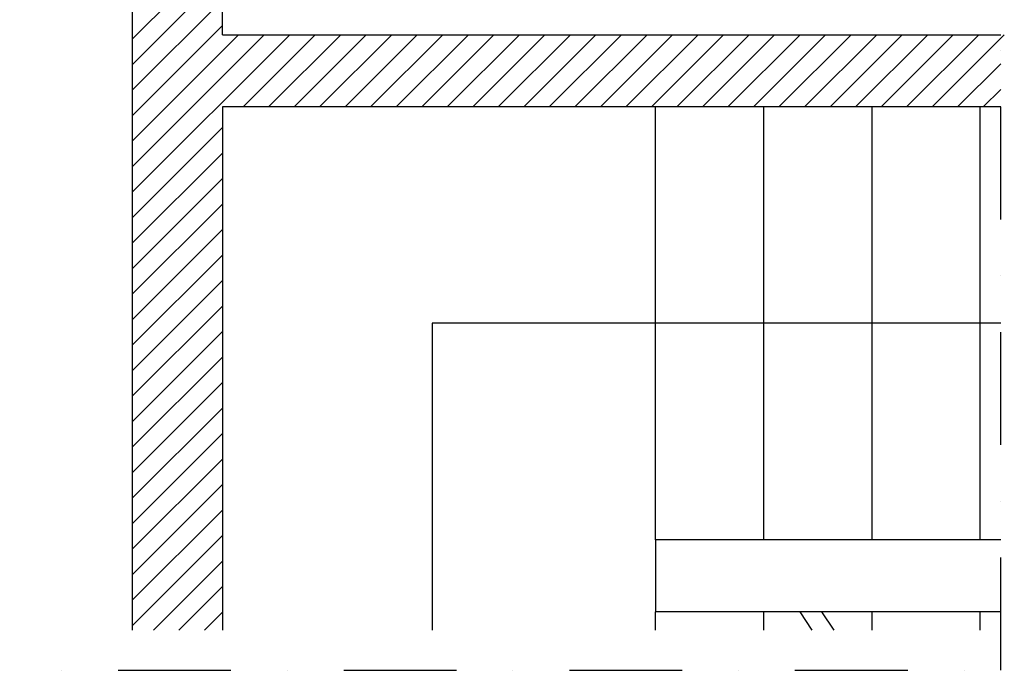
# Model space of a CAD drawing. Extents: x -98384 to -1083, y -577 to 41473.
# Drawn here: x -17698 to -12242, y 17635 to 21243 of the extents above; entities that cross this region are included whole.
import ezdxf

# ---------------------------------------------------------------- set-up
doc = ezdxf.new("R2010")
doc.units = 0
doc.header["$LTSCALE"] = 500
doc.header["$MEASUREMENT"] = 0
doc.linetypes.add('DASHDOT2', pattern=[0.5, 0.25, -0.125, 0, -0.125])
doc.linetypes.add('LINEA8', pattern=[0.59, 0.3, -0.12, 0.05, -0.12])
doc.layers.add('ARCHITETTONICO', color=255, linetype='CONTINUOUS')
doc.layers.add('QUOTATURE', color=190, linetype='CONTINUOUS')

msp = doc.modelspace()

# ---------------------------------------------------------------- linework, layer by layer
at = {"layer": 'ARCHITETTONICO', "linetype": 'Continuous'}
for p, q in [((-17074.784, 22959.523, 1), (-17074.785, 17858.536, 1)), ((-16574.784, 21159.523, 1), (-16574.784, 22959.523, 1)), ((-17074.784, 21134.884, 1), (-16574.784, 21634.884, 1)), ((-16574.784, 21493.463, 1), (-17074.784, 20993.463, 1)), ((-17074.784, 20852.041, 1), (-16574.784, 21352.041, 1)), ((-16574.784, 21210.62, 1), (-17074.784, 20710.62, 1)), ((-17074.784, 20286.356, 1), (-16201.611, 21159.529, 1)), ((-16343.032, 21159.529, 1), (-17074.784, 20427.777, 1)), ((-17074.784, 20569.198, 1), (-16484.454, 21159.529, 1)), ((-17074.784, 21159.523, 1), (-17074.784, 17858.536, 1)), ((-16574.784, 21159.529, 1), (-12261.811, 21159.529, 1)), ((-16060.189, 21159.529, 1), (-16460.189, 20759.529, 1)), ((-16318.768, 20759.529, 1), (-15918.768, 21159.529, 1)), ((-15777.347, 21159.529, 1), (-16177.347, 20759.529, 1)), ((-16035.925, 20759.529, 1), (-15635.925, 21159.529, 1)), ((-15494.504, 21159.529, 1), (-15894.504, 20759.529, 1)), ((-15753.083, 20759.529, 1), (-15353.083, 21159.529, 1)), ((-15211.661, 21159.529, 1), (-15611.661, 20759.529, 1)), ((-15470.24, 20759.529, 1), (-15070.24, 21159.529, 1)), ((-14928.819, 21159.529, 1), (-15328.819, 20759.529, 1)), ((-15187.397, 20759.529, 1), (-14787.397, 21159.529, 1)), ((-14645.976, 21159.529, 1), (-15045.976, 20759.529, 1)), ((-14904.554, 20759.529, 1), (-14504.554, 21159.529, 1)), ((-14363.133, 21159.529, 1), (-14763.133, 20759.529, 1)), ((-14621.712, 20759.529, 1), (-14221.712, 21159.529, 1)), ((-14080.29, 21159.529, 1), (-14480.29, 20759.529, 1)), ((-14338.869, 20759.529, 1), (-13938.869, 21159.529, 1)), ((-13797.448, 21159.529, 1), (-14197.448, 20759.529, 1)), ((-14056.026, 20759.529, 1), (-13656.026, 21159.529, 1)), ((-13514.605, 21159.529, 1), (-13914.605, 20759.529, 1)), ((-13773.184, 20759.529, 1), (-13373.184, 21159.529, 1)), ((-13231.762, 21159.529, 1), (-13631.762, 20759.529, 1)), ((-13490.341, 20759.529, 1), (-13090.341, 21159.529, 1)), ((-12948.92, 21159.529, 1), (-13348.92, 20759.529, 1)), ((-13207.498, 20759.529, 1), (-12807.498, 21159.529, 1)), ((-12666.077, 21159.529, 1), (-13066.077, 20759.529, 1)), ((-12924.655, 20759.529, 1), (-12524.655, 21159.529, 1)), ((-12383.234, 21159.529, 1), (-12783.234, 20759.529, 1)), ((-12641.813, 20759.529, 1), (-12241.813, 21159.529, 1)), ((-12261.811, 20998.11, 1), (-12500.391, 20759.529, 1)), ((-12358.97, 20759.529, 1), (-12261.811, 20856.688, 1)), ((-16574.784, 20759.529, 1), (-16574.784, 17858.536, 1)), ((-12261.811, 20759.529, 1), (-16574.784, 20759.529, 1)), ((-14174.784, 18359.529, 1), (-14174.784, 20759.529, 1)), ((-13574.784, 18359.529, 1), (-13574.784, 20759.529, 1)), ((-12974.784, 18359.529, 1), (-12974.784, 20759.529, 1)), ((-12374.784, 18359.529, 1), (-12374.784, 20759.529, 1)), ((-16574.784, 20644.934, 1), (-17074.784, 20144.934, 1)), ((-17074.784, 20003.513, 1), (-16574.784, 20503.513, 1)), ((-16574.784, 20362.092, 1), (-17074.784, 19862.092, 1)), ((-17074.784, 19720.67, 1), (-16574.784, 20220.67, 1)), ((-16574.784, 20079.249, 1), (-17074.784, 19579.249, 1)), ((-17074.784, 19437.828, 1), (-16574.784, 19937.828, 1)), ((-16574.784, 19796.406, 1), (-17074.784, 19296.406, 1)), ((-17074.784, 19154.985, 1), (-16574.784, 19654.985, 1)), ((-15412.498, 19559.529, 1), (-15412.498, 17858.536, 1)), ((-12261.811, 19559.529, 1), (-15412.498, 19559.529, 1)), ((-16574.784, 19513.564, 1), (-17074.784, 19013.564, 1)), ((-17074.784, 18872.142, 1), (-16574.784, 19372.142, 1)), ((-16574.784, 19230.721, 1), (-17074.784, 18730.721, 1)), ((-17074.784, 18589.299, 1), (-16574.784, 19089.299, 1)), ((-16574.784, 18947.878, 1), (-17074.784, 18447.878, 1)), ((-17074.784, 18306.457, 1), (-16574.784, 18806.457, 1)), ((-16574.784, 18665.035, 1), (-17074.784, 18165.035, 1)), ((-17074.784, 18023.614, 1), (-16574.784, 18523.614, 1)), ((-16574.784, 18382.193, 1), (-17074.784, 17882.193, 1)), ((-14174.784, 18359.529, 1), (-14174.784, 17959.529, 1)), ((-12261.811, 18359.529, 1), (-14174.784, 18359.529, 1)), ((-16957.019, 17858.536, 1), (-16574.784, 18240.771, 1)), ((-16574.784, 18099.35, 1), (-16815.598, 17858.536, 1)), ((-16674.177, 17858.536, 1), (-16574.784, 17957.929, 1)), ((-14174.784, 17858.536, 1), (-14174.784, 17959.529, 1)), ((-12261.811, 17959.529, 1), (-14174.784, 17959.529, 1)), ((-13574.784, 17858.536, 1), (-13574.784, 17959.529, 1)), ((-12974.784, 17858.536, 1), (-12974.784, 17959.529, 1)), ((-12374.784, 17858.536, 1), (-12374.784, 17959.529, 1))]:
    msp.add_line(p, q, dxfattribs=at)
at = {"layer": 'ARCHITETTONICO', "linetype": 'LINEA8'}
for p, q in [((-13374.784, 17959.529, 1), (-13307.455, 17858.536, 1)), ((-13254.599, 17959.529, 1), (-13187.27, 17858.536, 1))]:
    msp.add_line(p, q, dxfattribs=at)
at = {"layer": 'QUOTATURE', "color": 2, "linetype": 'DASHDOT2', "ltscale": 5, "elevation": 1}
msp.add_lwpolyline([(-87157.811, 17635.128), (-12261.811, 17635.128), (-12261.811, 40658.51), (-87157.811, 40658.51)], close=True, dxfattribs=at)

doc.saveas('drawing.dxf')
